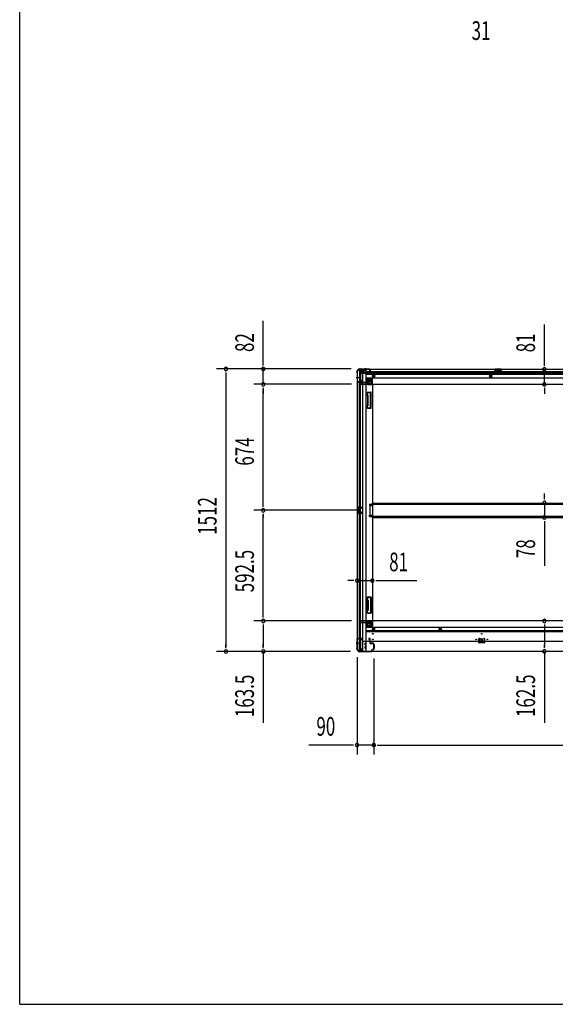
# Model space of a CAD drawing. Extents: x 543 to 20478, y 184 to 14052.
# Drawn here: x 543 to 3410, y 517 to 5786 of the extents above; entities that cross this region are included whole.
import ezdxf

# ---------------------------------------------------------------- set-up
doc = ezdxf.new("R2010")
doc.units = 0
doc.header["$LTSCALE"] = 50
doc.header["$MEASUREMENT"] = 0
for name, pattern in [('1PL-M', [15, 12, -1, 1, -1]), ('1PL-S', [4, 2.5, -0.5, 0.5, -0.5]), ('HIDE-L', [3, 2, -1]), ('HIDE-M', [2, 1, -1])]:
    doc.linetypes.add(name, pattern=pattern)
for name, color, linetype in [('SUNPOU', 4, 'CONTINUOUS'), ('WAKUSEN-01', 50, 'CONTINUOUS'), ('下枠側', 1, 'CONTINUOUS'), ('下枠前', 3, 'CONTINUOUS'), ('下枠後', 3, 'CONTINUOUS'), ('床補強', 3, 'CONTINUOUS'), ('柱前', 3, 'CONTINUOUS'), ('柱後', 3, 'CONTINUOUS'), ('間柱', 4, 'CONTINUOUS')]:
    doc.layers.add(name, color=color, linetype=linetype)
doc.styles.add('00', font='ROMANS', dxfattribs={"width": 0.666667, "bigfont": 'BIGFONT'})

msp = doc.modelspace()

# ---------------------------------------------------------------- linework, layer by layer
at = {"layer": 'SUNPOU'}
for p, q in [((1846.7, 3942.4), (1846.7, 4175.3)), ((3351.8, 3940.8), (3351.8, 4154.7)), ((1846.7, 3936.1), (1846.7, 3954.9)), ((3351.8, 3934.5), (3351.8, 3953.3)), ((2318, 3917.4), (1596.7, 3917.4)), ((2318, 3917.4), (1796.7, 3917.4)), ((1846.7, 3835.2), (1846.7, 3917.4)), ((3351.8, 3834.8), (3351.8, 3915.8)), ((1646.7, 3898.6), (1646.7, 3879.9)), ((1646.7, 3892.4), (1646.7, 2430.4)), ((2319.6, 3835.2), (1796.7, 3835.2)), ((2319.6, 3835.2), (1796.7, 3835.2)), ((1846.7, 3816.4), (1846.7, 3797.7)), ((1846.7, 3816.4), (1846.7, 3797.7)), ((1846.7, 3810.2), (1846.7, 3785.2)), ((1846.7, 3186.2), (1846.7, 3810.2)), ((3351.8, 3816), (3351.8, 3797.3)), ((3351.8, 3809.8), (3351.8, 3784.8)), ((3351.8, 3225), (3351.8, 3250)), ((3351.8, 3218.7), (3351.8, 3237.5)), ((1846.7, 3179.9), (1846.7, 3198.7)), ((3351.8, 3200), (3351.8, 3122.4)), ((2366.6, 3161.2), (1796.7, 3161.2)), ((2366.6, 3161.2), (1796.7, 3161.2)), ((1846.7, 3142.4), (1846.7, 3123.7)), ((1846.7, 2593.7), (1846.7, 3136.2)), ((3351.8, 3103.6), (3351.8, 3084.9)), ((3351.8, 3097.4), (3351.8, 2864.4)), ((2324.6, 2784.7), (2299.6, 2784.7)), ((2330.8, 2784.7), (2312.1, 2784.7)), ((2349.6, 2784.7), (2430.6, 2784.7)), ((2449.3, 2784.7), (2468.1, 2784.7)), ((2455.6, 2784.7), (2669.4, 2784.7)), ((1846.7, 2587.4), (1846.7, 2606.2)), ((2319.6, 2568.7), (1796.7, 2568.7)), ((2319.6, 2568.7), (1796.7, 2568.7)), ((1846.7, 2549.9), (1846.7, 2531.2)), ((1846.7, 2543.7), (1846.7, 2430.4)), ((3351.8, 2549.9), (3351.8, 2531.2)), ((3351.8, 2543.7), (3351.8, 2431.2)), ((1646.7, 2424.1), (1646.7, 2442.9)), ((1846.7, 2424.1), (1846.7, 2442.9)), ((3351.8, 2424.9), (3351.8, 2443.7)), ((2313.9, 2405.4), (1596.7, 2405.4)), ((2313.9, 2405.4), (1796.7, 2405.4)), ((1846.7, 2405.4), (1846.7, 2023.2)), ((2348.6, 2374.9), (2348.6, 1854.9)), ((3351.8, 2406.2), (3351.8, 2024)), ((2438.6, 2368.2), (2438.6, 1854.9)), ((2438.6, 2368.2), (2438.6, 1854.9)), ((2323.6, 1904.9), (2090.6, 1904.9)), ((2329.8, 1904.9), (2311.1, 1904.9)), ((2438.6, 1904.9), (2348.6, 1904.9)), ((2457.3, 1904.9), (2476.1, 1904.9)), ((2457.3, 1904.9), (2476.1, 1904.9)), ((2463.6, 1904.9), (4797.1, 1904.9)), ((2463.6, 1904.9), (2488.6, 1904.9))]:
    msp.add_line(p, q, dxfattribs=at)
for centre, start, end in [((1646.7, 3917.4), 90, 270), ((1646.7, 3917.4), 270, 90), ((1846.7, 3917.4), 90, 270), ((1846.7, 3917.4), 270, 90), ((3351.8, 3915.8), 90, 270), ((3351.8, 3915.8), 270, 90), ((1846.7, 3835.2), 90, 270), ((1846.7, 3835.2), 90, 270), ((1846.7, 3835.2), 270, 90), ((1846.7, 3835.2), 270, 90), ((3351.8, 3834.8), 90, 270), ((3351.8, 3834.8), 270, 90), ((1846.7, 3161.2), 90, 270), ((1846.7, 3161.2), 90, 270), ((1846.7, 3161.2), 270, 90), ((1846.7, 3161.2), 270, 90), ((3351.8, 3200), 90, 270), ((3351.8, 3200), 270, 90), ((3351.8, 3122.4), 90, 270), ((3351.8, 3122.4), 270, 90), ((2349.6, 2784.7), 0, 180), ((2430.6, 2784.7), 0, 180), ((2349.6, 2784.7), 180, 0), ((2430.6, 2784.7), 180, 0), ((1846.7, 2568.7), 90, 270), ((1846.7, 2568.7), 90, 270), ((1846.7, 2568.7), 270, 90), ((1846.7, 2568.7), 270, 90), ((3351.8, 2568.7), 90, 270), ((3351.8, 2568.7), 270, 90), ((1646.7, 2405.4), 90, 270), ((1646.7, 2405.4), 270, 90), ((1846.7, 2405.4), 90, 270), ((1846.7, 2405.4), 270, 90), ((3351.8, 2406.2), 90, 270), ((3351.8, 2406.2), 270, 90), ((2348.6, 1904.9), 0, 180), ((2348.6, 1904.9), 180, 0), ((2438.6, 1904.9), 0, 180), ((2438.6, 1904.9), 0, 180), ((2438.6, 1904.9), 180, 0), ((2438.6, 1904.9), 180, 0)]:
    msp.add_arc(centre, 9.38, start, end, dxfattribs=at)
at = {"layer": 'WAKUSEN-01'}
for q in [(542.5, 14052.5), (20477.5, 517.5)]:
    msp.add_line((542.5, 517.5), q, dxfattribs=at)
at = {"layer": '下枠側'}
for p, q in [((2349.6, 3905.2), (2350.6, 3905.2)), ((2349.6, 3905.2), (2349.6, 2417.2)), ((2360.6, 3915.2), (2395.6, 3915.2)), ((2362.6, 3915.2), (2362.6, 3848.7)), ((2367.6, 3915.2), (2367.6, 3848.7)), ((2377.1, 3915.2), (2377.1, 2407.2)), ((2395.6, 3915.2), (2395.6, 2407.2)), ((2349.6, 3847.7), (2349.6, 3847.2)), ((2368.6, 3848.7), (2350.6, 3848.7)), ((2370.6, 3854.7), (2367.6, 3854.7)), ((2367.6, 3854.7), (2367.6, 3848.7)), ((2367.6, 3854.7), (2367.6, 3848.7)), ((2368.6, 3854.7), (2368.6, 3848.7)), ((2368.6, 3854.7), (2368.6, 3848.7)), ((2372.6, 3848.2), (2372.6, 3852.7)), ((2395.6, 3865.7), (2399.1, 3865.7)), ((2399.1, 3865.7), (2399.1, 3841.2)), ((2399.1, 3865.7), (2404.1, 3859.7)), ((2404.1, 3859.7), (2404.1, 3841.2)), ((2404.1, 3859.7), (2419.6, 3859.7)), ((2424.6, 3854.7), (2424.6, 3837.2)), ((2350.6, 3846.2), (2370.6, 3846.2)), ((2362.6, 2476.2), (2362.6, 3846.2)), ((2367.6, 2476.2), (2367.6, 3846.2)), ((2405.1, 3793.7), (2422.6, 3793.7)), ((2406.1, 3839.2), (2424.6, 3839.2)), ((2406.1, 3834.2), (2430.6, 3834.2)), ((2428.1, 3834.2), (2430.6, 3834.2)), ((2430.6, 3834.2), (2430.6, 2569.7)), ((2404.3, 3793), (2403.1, 3789.1)), ((2404.5, 3775), (2403.1, 3779.2)), ((2404.6, 3774.7), (2404.6, 3726)), ((2406.5, 3790), (2406, 3788.2)), ((2407.3, 3775.9), (2406, 3780.1)), ((2407.1, 3790.7), (2420.6, 3790.7)), ((2407.6, 3726), (2407.6, 3774.7)), ((2421.6, 3710.7), (2421.6, 3789.7)), ((2424.6, 3708.7), (2424.6, 3791.7)), ((2404.5, 3725.4), (2403.1, 3721.1)), ((2403.7, 3709.5), (2403.1, 3711.2)), ((2407.3, 3724.5), (2406, 3720.2)), ((2406.3, 3711.1), (2406, 3712.1)), ((2407.5, 3706.7), (2422.6, 3706.7)), ((2408.2, 3709.7), (2420.6, 3709.7)), ((2363.6, 3177.2), (2349.6, 3177.2)), ((2349.6, 3177.2), (2349.6, 3145.2)), ((2350.6, 3177.2), (2350.6, 3145.2)), ((2353.1, 3171.7), (2353.1, 3170.2)), ((2363.6, 3172.7), (2354.1, 3172.7)), ((2356.6, 3169.2), (2354.1, 3169.2)), ((2357.6, 3168.2), (2357.6, 3154.2)), ((2357.8, 3177.2), (2357.8, 3172.7)), ((2359.5, 3177.2), (2359.5, 3172.7)), ((2362.6, 3177), (2362.6, 3172.7)), ((2415.6, 3193.7), (2415.6, 3186.7)), ((2415.6, 3193.7), (2430.6, 3193.7)), ((2415.6, 3186.7), (2430.6, 3186.7)), ((2422.6, 3193.7), (2422.6, 3186.7)), ((2429.6, 3193.7), (2429.6, 3186.7)), ((2349.6, 3145.2), (2363.6, 3145.2)), ((2353.1, 3152.2), (2353.1, 3150.7)), ((2354.1, 3153.2), (2356.6, 3153.2)), ((2354.1, 3149.7), (2363.6, 3149.7)), ((2357.9, 3149.7), (2357.9, 3145.2)), ((2359.5, 3149.7), (2359.5, 3145.2)), ((2362.6, 3145.3), (2362.6, 3149.7)), ((2415.6, 3128.7), (2415.6, 3135.7)), ((2415.6, 3135.7), (2430.6, 3135.7)), ((2415.6, 3128.7), (2430.6, 3128.7)), ((2422.6, 3128.7), (2422.6, 3135.7)), ((2429.6, 3128.7), (2429.6, 3135.7)), ((2403.7, 2694.4), (2403.1, 2692.6)), ((2406.3, 2692.8), (2406, 2691.7)), ((2407.5, 2697.2), (2422.6, 2697.2)), ((2408.2, 2694.2), (2420.6, 2694.2)), ((2421.6, 2693.2), (2421.6, 2614.2)), ((2424.6, 2695.2), (2424.6, 2612.2)), ((2404.5, 2678.5), (2403.1, 2682.7)), ((2404.6, 2629.1), (2404.6, 2677.9)), ((2407.3, 2679.4), (2406, 2683.6)), ((2407.6, 2677.9), (2407.6, 2629.1)), ((2404.5, 2628.9), (2403.1, 2624.6)), ((2404.3, 2610.9), (2403.1, 2614.7)), ((2405.1, 2610.2), (2422.6, 2610.2)), ((2407.3, 2628), (2406, 2623.7)), ((2406.5, 2613.9), (2406, 2615.6)), ((2407.1, 2613.2), (2420.6, 2613.2)), ((2395.6, 2538.2), (2399.1, 2538.2)), ((2399.1, 2538.2), (2399.1, 2562.7)), ((2399.1, 2538.2), (2404.1, 2544.2)), ((2404.1, 2544.2), (2404.1, 2562.7)), ((2404.1, 2544.2), (2419.6, 2544.2)), ((2406.1, 2569.7), (2430.6, 2569.7)), ((2406.1, 2564.7), (2424.6, 2564.7)), ((2424.6, 2549.2), (2424.6, 2566.7)), ((2428.1, 2569.7), (2430.6, 2569.7)), ((2349.6, 2474.7), (2349.6, 2475.2)), ((2350.6, 2476.2), (2370.6, 2476.2)), ((2368.6, 2473.7), (2350.6, 2473.7)), ((2362.6, 2407.2), (2362.6, 2473.7)), ((2367.6, 2467.7), (2367.6, 2473.7)), ((2367.6, 2467.7), (2367.6, 2473.7)), ((2367.6, 2407.2), (2367.6, 2473.7)), ((2370.6, 2467.7), (2367.6, 2467.7)), ((2368.6, 2467.7), (2368.6, 2473.7)), ((2368.6, 2467.7), (2368.6, 2473.7)), ((2372.6, 2474.2), (2372.6, 2469.7)), ((2349.6, 2417.2), (2350.6, 2417.2)), ((2360.6, 2407.2), (2395.6, 2407.2))]:
    msp.add_line(p, q, dxfattribs=at)
at = {"layer": '下枠側', "color": 6, "linetype": '1PL-M'}
for p, q in [((2343.2, 3872.2), (2360.2, 3872.2)), ((2343.2, 2450.2), (2360.2, 2450.2)), ((2349.6, 2450.2), (2360.8, 2450.2))]:
    msp.add_line(p, q, dxfattribs=at)
at = {"layer": '下枠側'}
for centre in [(2414.1, 3849.2), (2414.1, 2554.7)]:
    msp.add_circle(centre, 4, dxfattribs=at)
for centre, radius, start, end in [((2350.6, 3907.2), 2, 270, 0), ((2360.6, 3907.2), 8, 90, 180), ((2350.6, 3847.7), 1, 90, 180), ((2350.6, 3847.2), 1, 180, 270), ((2370.6, 3852.7), 2, 0, 90), ((2370.6, 3848.2), 2, 270, 0), ((2419.6, 3854.7), 5, 0, 90), ((2406.1, 3841.2), 7, 180, 270), ((2406.1, 3841.2), 2, 180, 270), ((2405.3, 3792.7), 1, 90, 162.5424), ((2422.6, 3791.7), 2, 0, 90), ((2427.6, 3837.2), 3, 180, 270), ((2404.6, 3788.7), 1.5, 162.5424, 270), ((2404.6, 3779.7), 1.5, 90, 197.4576), ((2402.6, 3774.4), 2, 0, 17.4576), ((2404.6, 3788.7), 1.5, 270, 342.5424), ((2404.6, 3779.7), 1.5, 17.4576, 90), ((2407.5, 3789.7), 1, 90, 162.5424), ((2402.6, 3774.4), 5, 0.0005, 17.4576), ((2420.6, 3789.7), 1, 0, 90), ((2404.6, 3720.7), 1.5, 162.5424, 270), ((2404.6, 3711.7), 1.5, 90, 197.4576), ((2407.5, 3710.7), 4, 197.4576, 270), ((2402.6, 3726), 2, 342.5424, 0), ((2403.6, 3725.8), 1, 342.5424, 0), ((2403.6, 3725.8), 1, 342.5424, 0), ((2404.6, 3720.7), 1.5, 270, 342.5424), ((2404.6, 3711.7), 1.5, 17.4576, 90), ((2408.2, 3711.7), 2, 197.4576, 270), ((2402.6, 3726), 5, 342.5424, 359.9995), ((2420.6, 3710.7), 1, 270, 0), ((2422.6, 3708.7), 2, 270, 0), ((2354.1, 3171.7), 1, 90, 180), ((2354.1, 3170.2), 1, 180, 270), ((2356.6, 3168.2), 1, 0, 90), ((2354.1, 3152.2), 1, 90, 180), ((2354.1, 3150.7), 1, 180, 270), ((2356.6, 3154.2), 1, 270, 0), ((2404.6, 2692.2), 1.5, 162.5424, 270), ((2407.5, 2693.2), 4, 90, 162.5424), ((2404.6, 2692.2), 1.5, 270, 342.5424), ((2408.2, 2692.2), 2, 90, 162.5424), ((2420.6, 2693.2), 1, 0, 90), ((2422.6, 2695.2), 2, 0, 90), ((2404.6, 2683.2), 1.5, 90, 197.4576), ((2402.6, 2677.9), 2, 0, 17.4576), ((2403.6, 2678), 1, 0, 17.4576), ((2403.6, 2678), 1, 0, 17.4576), ((2404.6, 2683.2), 1.5, 17.4576, 90), ((2402.6, 2677.9), 5, 0.0005, 17.4576), ((2404.6, 2624.2), 1.5, 162.5424, 270), ((2404.6, 2615.2), 1.5, 90, 197.4576), ((2405.3, 2611.2), 1, 197.4576, 270), ((2402.6, 2629.5), 2, 342.5424, 0), ((2404.6, 2624.2), 1.5, 270, 342.5424), ((2404.6, 2615.2), 1.5, 17.4576, 90), ((2407.5, 2614.2), 1, 197.4576, 270), ((2402.6, 2629.5), 5, 342.5424, 359.9995), ((2420.6, 2614.2), 1, 270, 0), ((2422.6, 2612.2), 2, 270, 0), ((2406.1, 2562.7), 7, 90, 180), ((2406.1, 2562.7), 2, 90, 180), ((2419.6, 2549.2), 5, 270, 0), ((2427.6, 2566.7), 3, 90, 180), ((2350.6, 2475.2), 1, 90, 180), ((2350.6, 2474.7), 1, 180, 270), ((2370.6, 2474.2), 2, 0, 90), ((2370.6, 2469.7), 2, 270, 0), ((2350.6, 2415.2), 2, 0, 90), ((2360.6, 2415.2), 8, 180, 270)]:
    msp.add_arc(centre, radius, start, end, dxfattribs=at)
at = {"layer": '下枠前'}
for p, q in [((2364.6, 2561.7), (2364.6, 2562.7)), ((2370.6, 2565.7), (2367.6, 2565.7)), ((2396.6, 2558.7), (2367.6, 2558.7)), ((2369.6, 2567.7), (2369.6, 2568.7)), ((2431.6, 2568.7), (2369.6, 2568.7)), ((2431.6, 2567.7), (2369.6, 2567.7)), ((2372.6, 2567.7), (2372.6, 2568.7)), ((2396.6, 2560.7), (2396.6, 2458.2)), ((2423.6, 2543.2), (2396.6, 2543.2)), ((2423.6, 2537.2), (2396.6, 2537.2)), ((4864.1, 2533.7), (2396.6, 2533.7)), ((2429.6, 2565.7), (2401.6, 2565.7)), ((2425.6, 2545.2), (2425.6, 2565.7)), ((2431.6, 2567.7), (2431.6, 2568.7)), ((4829.1, 2568.7), (2431.6, 2568.7)), ((2431.6, 2567.5), (2431.6, 2545.2)), ((2437.1, 2529.7), (2432.1, 2526.8)), ((2442.1, 2526.8), (2437.1, 2529.7)), ((2794.1, 2529.7), (2789.1, 2526.8)), ((2799.1, 2526.8), (2794.1, 2529.7)), ((4864.1, 2515.2), (2396.6, 2515.2)), ((4864.1, 2510.2), (2396.6, 2510.2)), ((2432.1, 2526.8), (2432.1, 2521)), ((2432.1, 2521), (2437.1, 2518.2)), ((2437.1, 2518.2), (2442.1, 2521)), ((2442.1, 2521), (2442.1, 2526.8)), ((2789.1, 2526.8), (2789.1, 2521)), ((2789.1, 2521), (2794.1, 2518.2)), ((2794.1, 2518.2), (2799.1, 2521)), ((2799.1, 2521), (2799.1, 2526.8)), ((2396.6, 2459.4), (2375.6, 2459.4)), ((2375.6, 2459.4), (2375.6, 2406.2)), ((4885.1, 2458.2), (2375.6, 2458.2)), ((2375.6, 2448.2), (2375.6, 2406.2)), ((2392.1, 2440.7), (2392.1, 2449.7)), ((2392.1, 2422.7), (2392.1, 2431.7)), ((2397.6, 2450.2), (2392.6, 2450.2)), ((2397.6, 2440.2), (2392.6, 2440.2)), ((2397.6, 2432.2), (2392.6, 2432.2)), ((2393.6, 2459.4), (2393.6, 2458.2)), ((2398.1, 2440.7), (2398.1, 2449.7)), ((2398.1, 2422.7), (2398.1, 2431.7)), ((2411.1, 2473.7), (2411.1, 2470.7)), ((2412.1, 2469.7), (2416.1, 2469.7)), ((2417.6, 2475.7), (2413.1, 2475.7)), ((2417.1, 2468.7), (2417.1, 2458.2)), ((2417.1, 2459.4), (2419.6, 2459.4)), ((2419.6, 2458.2), (2419.6, 2473.7)), ((2436.1, 2442.2), (2436.1, 2420.2)), ((2436.6, 2442.7), (2439.1, 2442.7)), ((2439.6, 2442.2), (2439.6, 2420.2)), ((3008.3, 2462.2), (3008.3, 2458.2)), ((3024.3, 2459.4), (3008.3, 2459.4)), ((3008.8, 2462.7), (3023.8, 2462.7)), ((3024.3, 2462.2), (3024.3, 2458.2)), ((2360.6, 2412.2), (2360.6, 2406.2)), ((2375.6, 2407.4), (2360.6, 2407.4)), ((4900.1, 2406.2), (2360.6, 2406.2)), ((2370.6, 2415.2), (2363.6, 2415.2)), ((2375.6, 2418.2), (2371.1, 2418.2)), ((2371.1, 2418.2), (2371.1, 2417)), ((2375.6, 2417), (2371.1, 2417)), ((2375.6, 2417), (2371.5, 2417)), ((2375.6, 2418.2), (2371.6, 2418.2)), ((2372.6, 2418.2), (2372.6, 2417.2)), ((4885.1, 2406.2), (2375.6, 2406.2)), ((2397.6, 2422.2), (2392.6, 2422.2)), ((2436.6, 2419.7), (2439.1, 2419.7))]:
    msp.add_line(p, q, dxfattribs=at)
at = {"layer": '下枠前', "color": 6, "linetype": 'HIDE-M'}
for p, q in [((2437.1, 2529.1), (2432.6, 2526.5)), ((2441.6, 2526.5), (2437.1, 2529.1)), ((2794.1, 2529.1), (2789.6, 2526.5)), ((2798.6, 2526.5), (2794.1, 2529.1)), ((2432.6, 2526.5), (2432.6, 2521.3)), ((2432.6, 2521.3), (2437.1, 2518.7)), ((2437.1, 2518.7), (2441.6, 2521.3)), ((2441.6, 2521.3), (2441.6, 2526.5)), ((2789.6, 2526.5), (2789.6, 2521.3)), ((2789.6, 2521.3), (2794.1, 2518.7)), ((2794.1, 2518.7), (2798.6, 2521.3)), ((2798.6, 2521.3), (2798.6, 2526.5))]:
    msp.add_line(p, q, dxfattribs=at)
at = {"layer": '下枠前', "color": 4}
for centre in [(2414.1, 2554.7), (2437.1, 2523.9), (2794.1, 2523.9)]:
    msp.add_circle(centre, 3, dxfattribs=at)
at = {"layer": '下枠前'}
for centre, radius in [((2414.1, 2554.7), 2.5), ((2433.6, 2500.2), 1.75), ((2437.1, 2523.9), 2), ((2794.1, 2523.9), 2), ((3016.3, 2500.2), 1.75), ((2433.6, 2470.2), 1.75), ((2986.3, 2470.2), 1.75), ((3016.3, 2470.2), 4), ((3046.3, 2470.2), 1.75)]:
    msp.add_circle(centre, radius, dxfattribs=at)
at = {"layer": '下枠前', "color": 6, "linetype": 'HIDE-M'}
for centre, radius in [((2437.1, 2523.9), 6), ((2794.1, 2523.9), 6), ((2437.1, 2523.9), 4.5), ((2794.1, 2523.9), 4.5)]:
    msp.add_circle(centre, radius, dxfattribs=at)
at = {"layer": '下枠前'}
for centre, radius, start, end in [((2367.6, 2562.7), 3, 90, 180), ((2367.6, 2561.7), 3, 180, 270), ((2370.6, 2567.7), 2, 270, 0), ((2401.6, 2560.7), 5, 90, 180), ((2423.6, 2545.2), 2, 270, 0), ((2423.6, 2545.2), 8, 270, 0), ((2429.6, 2567.7), 2, 270, 0), ((2392.6, 2449.7), 0.5, 90, 180), ((2392.6, 2440.7), 0.5, 180, 270), ((2392.6, 2431.7), 0.5, 90, 180), ((2397.6, 2449.7), 0.5, 0, 90), ((2397.6, 2440.7), 0.5, 270, 0), ((2397.6, 2431.7), 0.5, 0, 90), ((2413.1, 2473.7), 2, 90, 180), ((2412.1, 2470.7), 1, 180, 270), ((2416.1, 2468.7), 1, 0, 90), ((2417.6, 2473.7), 2, 0, 90), ((2436.6, 2442.2), 0.5, 90, 180), ((2439.1, 2442.2), 0.5, 0, 90), ((3008.8, 2462.2), 0.5, 90, 180), ((3023.8, 2462.2), 0.5, 0, 90), ((2363.6, 2412.2), 3, 90, 180), ((2370.6, 2417.2), 2, 270, 0), ((2392.6, 2422.7), 0.5, 180, 270), ((2397.6, 2422.7), 0.5, 270, 0), ((2436.6, 2420.2), 0.5, 180, 270), ((2439.1, 2420.2), 0.5, 270, 0)]:
    msp.add_arc(centre, radius, start, end, dxfattribs=at)
at = {"layer": '下枠後'}
for p, q in [((2360.6, 3916.2), (2360.6, 3912.2)), ((2360.6, 3916.2), (4900.1, 3916.2)), ((2379.6, 3915.2), (2360.6, 3915.2)), ((2363.6, 3909.2), (2370.6, 3909.2)), ((2372.5, 3907.2), (2380.3, 3907.2)), ((2372.5, 3906.2), (2384.6, 3906.2)), ((2372.6, 3907.2), (2372.6, 3894.2)), ((2379.6, 3916.2), (2379.6, 3909.2)), ((2395.6, 3906.2), (2382.6, 3906.2)), ((2396.6, 3905.2), (2396.6, 3843.2)), ((2396.6, 3903.2), (4841.1, 3903.2)), ((2417.1, 3907.8), (2417.1, 3912.2)), ((2417.1, 3906.8), (2417.1, 3907.8)), ((2417.1, 3897.2), (2417.1, 3906.8)), ((2418.1, 3913.2), (2418.6, 3913.2)), ((2419.6, 3912.2), (2419.6, 3893.2)), ((3088.6, 3916.2), (3088.6, 3903.2)), ((3120.6, 3916.2), (3088.6, 3916.2)), ((3120.6, 3915.2), (3088.6, 3915.2)), ((3088.6, 3904.2), (3093.1, 3904.2)), ((3093.1, 3911.7), (3093.1, 3903.2)), ((3095.6, 3912.7), (3094.1, 3912.7)), ((3096.6, 3911.7), (3096.6, 3909.2)), ((3111.6, 3908.2), (3097.6, 3908.2)), ((3112.6, 3909.2), (3112.6, 3911.7)), ((3115.1, 3912.7), (3113.6, 3912.7)), ((3116.1, 3903.2), (3116.1, 3911.7)), ((3120.6, 3904.2), (3116.1, 3904.2)), ((3120.6, 3903.2), (3120.6, 3916.2)), ((2372.6, 3894.7), (2370.7, 3896.3)), ((2371.6, 3897.8), (2395.6, 3897.8)), ((2372.6, 3894.7), (2372.6, 3894.2)), ((2372.6, 3894.2), (2395.6, 3894.2)), ((2374.6, 3897.8), (2395.6, 3897.8)), ((2396.6, 3897.2), (4841.1, 3897.2)), ((2396.6, 3888.7), (4864.1, 3888.7)), ((2396.6, 3870.2), (4864.1, 3870.2)), ((2423.6, 3866.7), (2396.6, 3866.7)), ((2423.6, 3866.7), (2396.6, 3866.7)), ((2423.6, 3860.7), (2396.6, 3860.7)), ((2423.6, 3860.7), (2396.6, 3860.7)), ((2411.1, 3897.2), (2417.1, 3897.2)), ((2411.1, 3893.2), (2411.1, 3897.2)), ((2411.1, 3896.2), (2417.1, 3896.2)), ((2417.6, 3891.2), (2413.1, 3891.2)), ((2417.6, 3891.2), (2413.1, 3891.2)), ((2417.1, 3897.2), (2417.1, 3896.2)), ((2425.6, 3858.7), (2425.6, 3838.2)), ((2425.6, 3858.7), (2425.6, 3838.2)), ((2431.6, 3836.2), (2431.6, 3858.7)), ((2431.6, 3836.2), (2431.6, 3858.7)), ((2364.6, 3842.2), (2364.6, 3841.2)), ((2395.6, 3845.2), (2367.6, 3845.2)), ((2370.6, 3838.2), (2367.6, 3838.2)), ((2369.6, 3836.2), (2369.6, 3835.2)), ((2431.6, 3836.2), (2369.6, 3836.2)), ((2369.6, 3835.2), (4891.1, 3835.2)), ((2372.6, 3836.2), (2372.6, 3835.2)), ((2429.6, 3838.2), (2401.6, 3838.2)), ((2431.6, 3836.2), (2431.6, 3835.2)), ((2431.6, 3836.2), (2431.6, 3835.2))]:
    msp.add_line(p, q, dxfattribs=at)
at = {"layer": '下枠後', "color": 6, "linetype": 'HIDE-L'}
for p, q in [((2389.4, 3914.7), (2389.4, 3914.2)), ((2389.4, 3914.2), (2397.8, 3914.2)), ((2390.1, 3915.6), (2390.1, 3914.2)), ((2390.4, 3914.7), (2390.4, 3914.2)), ((2396.8, 3914.7), (2396.8, 3914.2)), ((2397.1, 3915.6), (2397.1, 3914.2)), ((2397.8, 3914.7), (2397.8, 3914.2)), ((3097.1, 3905.8), (3097.1, 3908.8)), ((3097.1, 3905.2), (3097.1, 3908.2)), ((3111.1, 3909.2), (3098.1, 3909.2)), ((3111.1, 3904.2), (3098.1, 3904.2)), ((3112.1, 3905.2), (3112.1, 3908.2))]:
    msp.add_line(p, q, dxfattribs=at)
at = {"layer": '下枠後', "color": 6, "linetype": '1PL-S'}
msp.add_line((2393.6, 3921.2), (2393.6, 3910), dxfattribs=at)
at = {"layer": '下枠後', "color": 6, "linetype": 'HIDE-M'}
for p, q in [((2432.1, 3882.1), (2437.1, 3885)), ((2432.1, 3876.3), (2432.1, 3882.1)), ((2437.1, 3873.4), (2432.1, 3876.3)), ((2437.1, 3885), (2442.1, 3882.1)), ((2442.1, 3876.3), (2437.1, 3873.4)), ((2442.1, 3882.1), (2442.1, 3876.3)), ((3064.6, 3885), (3059.6, 3882.1)), ((3059.6, 3882.1), (3059.6, 3876.3)), ((3059.6, 3876.3), (3064.6, 3873.4)), ((3069.6, 3882.1), (3064.6, 3885)), ((3064.6, 3873.4), (3069.6, 3876.3)), ((3069.6, 3876.3), (3069.6, 3882.1))]:
    msp.add_line(p, q, dxfattribs=at)
msp.add_circle((2414.1, 3849.2), 3.7, dxfattribs=at)
at = {"layer": '下枠後', "color": 4}
for centre in [(2414.1, 3849.2), (2437.1, 3879.2), (3064.6, 3879.2)]:
    msp.add_circle(centre, 3, dxfattribs=at)
at = {"layer": '下枠後'}
for centre, radius in [((2414.1, 3849.2), 2.5), ((2414.1, 3849.2), 2.5), ((2437.1, 3879.2), 6), ((2437.1, 3879.2), 4.5), ((2437.1, 3879.2), 2), ((3064.6, 3879.2), 6), ((3064.6, 3879.2), 4.5), ((3064.6, 3879.2), 2)]:
    msp.add_circle(centre, radius, dxfattribs=at)
for centre, radius, start, end in [((2363.6, 3912.2), 3, 180, 270), ((2370.6, 3907.2), 2, 0, 90), ((2382.6, 3909.2), 3, 180, 270), ((2395.6, 3905.2), 1, 0, 90), ((2418.1, 3912.2), 1, 90, 180), ((2418.6, 3912.2), 1, 0, 90), ((3094.1, 3911.7), 1, 90, 180), ((3095.6, 3911.7), 1, 0, 90), ((3097.6, 3909.2), 1, 180, 270), ((3111.6, 3909.2), 1, 270, 0), ((3113.6, 3911.7), 1, 90, 180), ((3115.1, 3911.7), 1, 0, 90), ((2371.6, 3896.8), 1, 90, 206.5651), ((2413.1, 3893.2), 2, 180, 270), ((2417.6, 3893.2), 2, 270, 0), ((2423.6, 3858.7), 8, 0, 90), ((2423.6, 3858.7), 8, 0, 90), ((2423.6, 3858.7), 2, 0, 90), ((2423.6, 3858.7), 2, 0, 90), ((2367.6, 3842.2), 3, 90, 180), ((2367.6, 3842.2), 3, 90, 180), ((2367.6, 3841.2), 3, 180, 270), ((2370.6, 3836.2), 2, 0, 90), ((2401.6, 3843.2), 5, 180, 270), ((2429.6, 3836.2), 2, 0, 90), ((2429.6, 3836.2), 2, 0, 90)]:
    msp.add_arc(centre, radius, start, end, dxfattribs=at)
at = {"layer": '下枠後', "color": 6, "linetype": 'HIDE-L'}
for centre, radius, start, end in [((2388.9, 3914.7), 1.5, 0, 90), ((2388.9, 3914.7), 0.5, 0, 90), ((2398.3, 3914.7), 1.5, 90, 180), ((2398.3, 3914.7), 0.5, 90, 180), ((3098.1, 3908.2), 1, 90, 180), ((3098.1, 3905.2), 1, 180, 270), ((3111.1, 3908.2), 1, 0, 90), ((3111.1, 3905.2), 1, 270, 0)]:
    msp.add_arc(centre, radius, start, end, dxfattribs=at)
at = {"layer": '床補強'}
for p, q in [((4844.1, 3192.2), (2416.6, 3192.2)), ((2416.6, 3192.2), (2416.6, 3130.2)), ((2431.6, 3200), (4829.1, 3200)), ((2431.6, 3200), (4829.1, 3200)), ((2431.6, 3192.2), (2431.6, 3200)), ((2431.6, 3198.8), (4829.1, 3198.8)), ((2416.6, 3130.2), (4844.1, 3130.2)), ((2431.6, 3130.2), (2431.6, 3122.4)), ((2431.6, 3123.6), (4829.1, 3123.6)), ((2431.6, 3122.4), (4829.1, 3122.4))]:
    msp.add_line(p, q, dxfattribs=at)
at = {"layer": '柱前'}
for p, q in [((2348.3, 2424), (2347.6, 2422.5)), ((2348.6, 2472.6), (2348.6, 2424.9)), ((2349.3, 2424), (2348.6, 2422.6)), ((2349.4, 2424.4), (2349.4, 2472.6)), ((2370.8, 2475.4), (2351.4, 2475.4)), ((2351.4, 2474.6), (2370.8, 2474.6)), ((2370.8, 2469.9), (2371.7, 2473.3)), ((2371.5, 2469.7), (2372.5, 2473.1)), ((2412.9, 2474.4), (2416.3, 2475.3)), ((2413.1, 2473.6), (2416.5, 2474.5)), ((2417.8, 2473.6), (2417.8, 2450.4)), ((2418.6, 2450.4), (2418.6, 2473.6)), ((2435.8, 2449.4), (2419.6, 2449.4)), ((2419.6, 2448.6), (2435.8, 2448.6)), ((2437.8, 2446.6), (2437.8, 2418.2)), ((2438.6, 2445.6), (2437.8, 2445.6)), ((2437.8, 2440.4), (2438.6, 2440.4)), ((2438.6, 2426.4), (2437.8, 2426.4)), ((2438.6, 2418.2), (2438.6, 2446.6)), ((2347.6, 2422.2), (2347.6, 2420.2)), ((2348.4, 2420.2), (2348.4, 2421.7)), ((2363.4, 2405.2), (2364.9, 2405.2)), ((2365.4, 2404.4), (2363.4, 2404.4)), ((2367.1, 2405.2), (2365.7, 2404.5)), ((2367.2, 2406.1), (2365.8, 2405.4)), ((2425.8, 2406.2), (2367.6, 2406.2)), ((2368, 2405.4), (2425.8, 2405.4)), ((2427.8, 2408.2), (2427.8, 2413.4)), ((2427.8, 2409.6), (2427.8, 2408.2)), ((2428.6, 2408.2), (2428.6, 2413.4)), ((2435.8, 2416.2), (2430.6, 2416.2)), ((2430.6, 2415.4), (2435.8, 2415.4)), ((2437.8, 2421.7), (2438.6, 2421.7))]:
    msp.add_line(p, q, dxfattribs=at)
for centre, radius, start, end in [((2346.6, 2424.9), 2, 333.4349, 0), ((2351.4, 2472.6), 2.8, 90, 180), ((2348.6, 2424.4), 0.8, 333.4349, 0), ((2351.4, 2472.6), 2, 90, 180), ((2370.8, 2473.6), 1.8, 344.5154, 90), ((2370.8, 2473.6), 1, 344.5154, 90), ((2371.2, 2469.8), 0.4, 164.5154, 344.5154), ((2413, 2474), 0.4, 105.4846, 285.4846), ((2416.8, 2473.6), 1.8, 0, 105.4846), ((2416.8, 2473.6), 1, 0, 105.4846), ((2419.6, 2450.4), 1.8, 180, 270), ((2419.6, 2450.4), 1, 180, 270), ((2435.8, 2446.6), 2.8, 0, 90), ((2435.8, 2446.6), 2, 0, 90), ((2348.4, 2422.2), 0.8, 153.4349, 180), ((2363.4, 2420.2), 15.8, 180, 270), ((2350.4, 2421.7), 2, 153.4349, 180), ((2363.4, 2420.2), 15, 180, 270), ((2364.9, 2407.2), 2, 270, 296.5651), ((2365.4, 2405.2), 0.8, 270, 296.5651), ((2368, 2403.4), 2, 90, 116.5651), ((2367.6, 2405.4), 0.8, 90, 116.5651), ((2425.8, 2408.2), 2, 270, 0), ((2425.8, 2408.2), 2.8, 270, 0), ((2430.6, 2413.4), 2.8, 90, 180), ((2430.6, 2413.4), 2, 90, 180), ((2435.8, 2418.2), 2, 270, 0), ((2435.8, 2418.2), 2.8, 270, 0)]:
    msp.add_arc(centre, radius, start, end, dxfattribs=at)
at = {"layer": '柱後'}
for p, q in [((2347.6, 3900.6), (2347.6, 3902.2)), ((2347.9, 3899.4), (2348.3, 3898.4)), ((2348.4, 3902.2), (2348.4, 3900.6)), ((2348.6, 3899.7), (2349.1, 3898.8)), ((2364.9, 3918), (2363.4, 3918)), ((2363.4, 3917.2), (2364.9, 3917.2)), ((2365.8, 3917), (2366.8, 3916.5)), ((2366.1, 3917.7), (2367.1, 3917.2)), ((2415.8, 3917), (2368, 3917)), ((2415.8, 3916.2), (2368, 3916.2)), ((2417.8, 3914.2), (2417.8, 3894.8)), ((2418.6, 3914.2), (2418.6, 3894.8)), ((2348.6, 3897.5), (2348.6, 3849.8)), ((2349.4, 3897.5), (2349.4, 3849.8)), ((2351.4, 3847.8), (2370.8, 3847.8)), ((2351.4, 3847), (2370.8, 3847)), ((2370.8, 3852.5), (2371.7, 3849)), ((2371.5, 3852.7), (2372.5, 3849.3)), ((2412.9, 3894), (2416.3, 3893)), ((2413.1, 3894.8), (2416.5, 3893.8))]:
    msp.add_line(p, q, dxfattribs=at)
for centre, radius, start, end in [((2363.4, 3902.2), 15.8, 90, 180), ((2350.4, 3900.6), 2.8, 180, 206.5651), ((2363.4, 3902.2), 15, 90, 180), ((2350.4, 3900.6), 2, 180, 206.5651), ((2364.9, 3915.2), 2.8, 63.4349, 90), ((2364.9, 3915.2), 2, 63.4349, 90), ((2368, 3919), 2.8, 243.4349, 270), ((2368, 3919), 2, 243.4349, 270), ((2415.8, 3914.2), 2.8, 0, 90), ((2415.8, 3914.2), 2, 0, 90), ((2346.6, 3897.5), 2, 0, 26.5651), ((2351.4, 3849.8), 2.8, 180, 270), ((2346.6, 3897.5), 2.8, 0, 26.5651), ((2351.4, 3849.8), 2, 180, 270), ((2371.2, 3852.6), 0.4, 15.4846, 195.4846), ((2370.8, 3848.8), 1.8, 270, 15.4846), ((2370.8, 3848.8), 1, 270, 15.4846), ((2413, 3894.4), 0.4, 74.5154, 254.5154), ((2416.8, 3894.8), 1.8, 254.5154, 0), ((2416.8, 3894.8), 1, 254.5154, 0)]:
    msp.add_arc(centre, radius, start, end, dxfattribs=at)
at = {"layer": '間柱'}
for p, q in [((3089.5, 3893.1), (3089.1, 3913.1)), ((3090.1, 3913.2), (3090.5, 3893.2)), ((3091.1, 3915.2), (3118, 3915.2)), ((3118, 3914.2), (3091.1, 3914.2)), ((3118.6, 3893.2), (3119, 3913.2)), ((3120, 3913.1), (3119.6, 3893.1)), ((3092, 3892.3), (3095.1, 3894)), ((3095.6, 3893.2), (3092.5, 3891.4)), ((3095.1, 3894), (3095.6, 3893.2)), ((3113.6, 3893.2), (3114.1, 3894)), ((3116.6, 3891.4), (3113.6, 3893.2)), ((3114.1, 3894), (3117.1, 3892.3)), ((2350.6, 3174.6), (2350.6, 3147.7)), ((2351.6, 3147.7), (2351.6, 3174.6)), ((2372.6, 3176.2), (2352.6, 3176.6)), ((2352.6, 3175.6), (2372.6, 3175.2)), ((2373.4, 3173.7), (2371.7, 3170.7)), ((2371.7, 3170.7), (2372.6, 3170.2)), ((2372.6, 3170.2), (2374.3, 3173.2)), ((2372.6, 3147.1), (2352.6, 3146.7)), ((2352.6, 3145.7), (2372.6, 3146.1)), ((2372.6, 3152.2), (2371.7, 3151.7)), ((2371.7, 3151.7), (2373.4, 3148.6)), ((2374.3, 3149.1), (2372.6, 3152.2)), ((3000.9, 2453.9), (3001.3, 2473.9)), ((3002.3, 2473.9), (3001.9, 2453.9)), ((3002.9, 2452.9), (3029.8, 2452.9)), ((3029.8, 2451.9), (3002.9, 2451.9)), ((3006.8, 2473), (3003.8, 2474.7)), ((3004.3, 2475.6), (3007.3, 2473.9)), ((3007.3, 2473.9), (3006.8, 2473)), ((3025.3, 2473.9), (3028.4, 2475.6)), ((3025.8, 2473), (3025.3, 2473.9)), ((3028.9, 2474.7), (3025.8, 2473)), ((3030.8, 2453.9), (3030.3, 2473.9)), ((3031.3, 2473.9), (3031.8, 2453.9))]:
    msp.add_line(p, q, dxfattribs=at)
for centre, radius, start, end in [((3091.1, 3913.2), 2, 90, 181.1935), ((3091.1, 3913.2), 1, 90, 181.1935), ((3118, 3913.2), 2, 358.8065, 90), ((3118, 3913.2), 1, 358.8065, 90), ((3091.5, 3893.2), 2, 181.1935, 299.6631), ((3091.5, 3893.2), 1, 181.1935, 299.6631), ((3117.6, 3893.2), 2, 240.3369, 358.8065), ((3117.6, 3893.2), 1, 240.3369, 358.8065), ((2352.6, 3174.6), 2, 88.8065, 180), ((2352.6, 3174.6), 1, 88.8065, 180), ((2372.6, 3174.2), 2, 330.3369, 88.8065), ((2372.6, 3174.2), 1, 330.3369, 88.8065), ((2352.6, 3147.7), 2, 180, 271.1935), ((2352.6, 3147.7), 1, 180, 271.1935), ((2372.6, 3148.1), 2, 271.1935, 29.6631), ((2372.6, 3148.1), 1, 271.1935, 29.6631), ((3002.9, 2453.9), 2, 178.8065, 270), ((3003.3, 2473.9), 2, 60.3369, 178.8065), ((3002.9, 2453.9), 1, 178.8065, 270), ((3003.3, 2473.9), 1, 60.3369, 178.8065), ((3029.3, 2473.9), 2, 1.1935, 119.6631), ((3029.3, 2473.9), 1, 1.1935, 119.6631), ((3029.8, 2453.9), 1, 270, 1.1935), ((3029.8, 2453.9), 2, 270, 1.1935)]:
    msp.add_arc(centre, radius, start, end, dxfattribs=at)

# ---------------------------------------------------------------- texts
at = {"layer": 'SUNPOU', "style": '00', "width": 0.666667}
for s, p in [('31', (2962.3, 5677.9)), ('81', (2521, 2834.7)), ('90', (2131.1, 1954.9))]:
    msp.add_text(s, height=100, dxfattribs=at).set_placement(p)
for s, p in [('82', (1796.7, 4007.9)), ('81', (3301.8, 4006.3)), ('674', (1796.7, 3399.8)), ('1512', (1596.7, 3029.6)), ('78', (3301.8, 2904.9)), ('592.5', (1796.7, 2722.1)), ('163.5', (1796.7, 2054.2)), ('162.5', (3301.8, 2055))]:
    msp.add_text(s, height=100, rotation=90, dxfattribs=at).set_placement(p)

doc.saveas('drawing.dxf')
